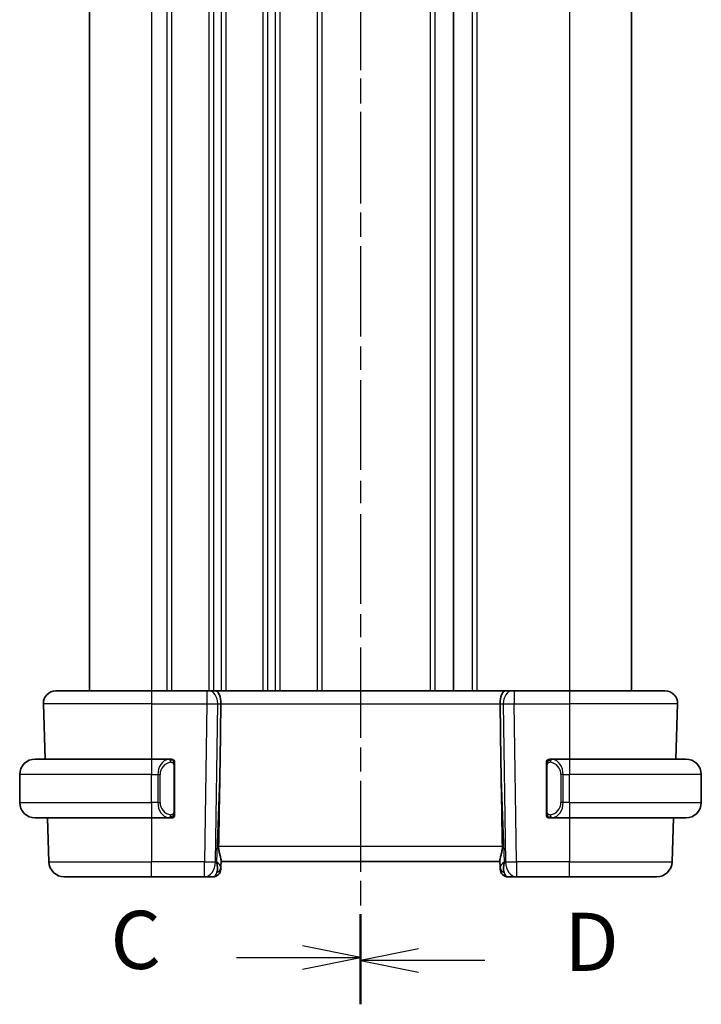
# Model space of a CAD drawing. Units: millimetres. Extents: x 0 to 2190, y 0 to 422.
# Drawn here: x 533 to 577, y 216 to 280 of the extents above; entities that cross this region are included whole.
import ezdxf

# ---------------------------------------------------------------- set-up
doc = ezdxf.new("R2010")
doc.units = ezdxf.units.MM
doc.linetypes.add('CHAIN', pattern=[0.3543, 0.2362, -0.0295, 0.0591, -0.0295])
for name, color, linetype, lineweight in [('Section Line (ISO)', 7, 'CHAIN', 25), ('Visible (ISO)', 7, 'Continuous', 35), ('Visible Narrow (ISO)', 7, 'Continuous', 25)]:
    doc.layers.add(name, color=color, linetype=linetype, lineweight=lineweight)
doc.styles.add('Note Text (TK)', font='MS PGothic.ttf')

# ---------------------------------------------------------------- blocks, each defined once
blk = doc.blocks.new('2dTransSection2')
at = {"layer": 'Section Line (ISO)', "linetype": 'CHAIN', "ltscale": 16.187786}
blk.add_line((117.419, 236.244), (117.419, 152.214), dxfattribs=at)
at = {"layer": 'Section Line (ISO)', "linetype": 'Continuous', "lineweight": 50}
for p, q in [((117.419, 236.244), (117.419, 232.509)), ((117.419, 155.95), (117.419, 152.214))]:
    blk.add_line(p, q, dxfattribs=at)
at = {"layer": 'Section Line (ISO)', "linetype": 'Continuous'}
for p, q in [((117.419, 234.377), (114.919, 234.877)), ((112.082, 234.377), (114.919, 234.377)), ((114.919, 234.377), (117.419, 234.377)), ((114.919, 233.877), (117.419, 234.377)), ((117.419, 154.082), (114.919, 154.582)), ((112.082, 154.082), (114.919, 154.082)), ((114.919, 154.082), (117.419, 154.082)), ((114.919, 153.582), (117.419, 154.082))]:
    blk.add_line(p, q, dxfattribs=at)
at = {"layer": 'Section Line (ISO)', "char_height": 2.5, "attachment_point": 7, "style": 'Note Text (TK)'}
for insert in [(106.658, 233.105), (106.658, 152.81)]:
    blk.add_mtext('C', dxfattribs=dict(at, insert=insert))
blk = doc.blocks.new('2dTransSection3')
at = {"layer": 'Section Line (ISO)', "linetype": 'CHAIN', "ltscale": 16.291376}
blk.add_line((117.419, 236.649), (117.419, 152.069), dxfattribs=at)
at = {"layer": 'Section Line (ISO)', "linetype": 'Continuous', "lineweight": 50}
for p, q in [((117.419, 236.649), (117.419, 232.877)), ((117.419, 155.841), (117.419, 152.069))]:
    blk.add_line(p, q, dxfattribs=at)
at = {"layer": 'Section Line (ISO)', "linetype": 'Continuous'}
for p, q in [((119.919, 235.263), (117.419, 234.763)), ((119.919, 234.763), (117.419, 234.763)), ((117.419, 234.763), (119.919, 234.263)), ((122.763, 234.763), (119.919, 234.763)), ((119.919, 154.455), (117.419, 153.955)), ((119.919, 153.955), (117.419, 153.955)), ((117.419, 153.955), (119.919, 153.455)), ((122.763, 153.955), (119.919, 153.955))]:
    blk.add_line(p, q, dxfattribs=at)
at = {"layer": 'Section Line (ISO)', "char_height": 2.5, "attachment_point": 7, "style": 'Note Text (TK)'}
for insert in [(126.191, 233.535), (126.191, 152.727)]:
    blk.add_mtext('D', dxfattribs=dict(at, insert=insert))

msp = doc.modelspace()

# ---------------------------------------------------------------- linework, layer by layer
at = {"layer": 'Visible (ISO)'}
for p, q in [((537.8787, 322.3324), (537.8787, 236.3324)), ((561.3787, 322.3324), (561.3787, 236.3324)), ((561.3794, 322.3324), (561.3794, 236.3324)), ((561.3795, 322.3324), (561.3795, 236.3324)), ((572.8794, 322.3324), (572.8794, 236.3324)), ((535.7071, 236.3324), (541.8787, 236.3324)), ((545.4527, 236.3324), (541.8787, 236.3324)), ((545.4527, 236.3324), (545.5941, 236.3324)), ((546.0355, 236.3324), (545.5941, 236.3324)), ((564.7218, 236.3324), (546.0355, 236.3324)), ((565.1633, 236.3324), (564.7218, 236.3324)), ((565.1633, 236.3324), (565.3046, 236.3324)), ((568.8787, 236.3324), (565.3046, 236.3324)), ((568.8787, 236.3324), (575.0502, 236.3324)), ((534.9076, 235.5045), (535.0323, 231.9324)), ((546.314, 231.8636), (546.3667, 235.5045)), ((564.4433, 231.8636), (564.3906, 235.5045)), ((575.8498, 235.5045), (575.725, 231.9324)), ((534.3787, 231.9324), (541.8787, 231.9324)), ((543.0822, 231.9324), (541.8787, 231.9324)), ((543.3787, 228.5066), (543.3787, 231.5582)), ((567.3787, 231.5582), (567.3787, 228.5066)), ((568.8787, 231.9324), (567.6727, 231.9324)), ((568.8787, 231.9324), (576.3787, 231.9324)), ((533.3787, 229.1324), (533.3787, 230.9324)), ((542.5444, 231.3324), (542.5444, 231.3324)), ((568.3947, 231.3324), (568.3945, 231.3324)), ((577.3787, 229.1324), (577.3787, 230.9324)), ((543.0584, 228.3526), (543.0584, 228.3526)), ((541.8787, 228.1324), (534.3787, 228.1324)), ((535.165, 228.1324), (535.264, 225.2975)), ((541.8787, 228.1324), (543.0846, 228.1324)), ((567.6751, 228.1324), (568.8787, 228.1324)), ((576.3787, 228.1324), (568.8787, 228.1324)), ((575.5923, 228.1324), (575.4933, 225.2975)), ((546.3653, 224.9494), (546.3815, 225.4132)), ((546.3787, 225.3324), (564.3787, 225.3324)), ((564.3758, 225.4132), (564.392, 224.9494)), ((546.3653, 224.9494), (546.3606, 224.8149)), ((564.3967, 224.8149), (564.392, 224.9494)), ((541.8787, 224.3324), (536.2634, 224.3324)), ((541.8787, 224.3324), (545.3051, 224.3324)), ((545.3051, 224.3324), (545.8609, 224.3324)), ((564.8964, 224.3324), (565.4522, 224.3324)), ((565.4522, 224.3324), (568.8787, 224.3324)), ((574.4939, 224.3324), (568.8787, 224.3324))]:
    msp.add_line(p, q, dxfattribs=at)
for centre, radius, start, end in [((535.7071, 235.5324), 0.8, 90, 182), ((575.0502, 235.5324), 0.8, 358, 90), ((534.3787, 230.9324), 1, 90, 180), ((543.1787, 231.7324), 0.2, 45, 90), ((543.1787, 231.7324), 0.2, 0, 45), ((567.5787, 231.7324), 0.2, 135, 180), ((567.5787, 231.7324), 0.2, 90, 135), ((576.3787, 230.9324), 1, 0, 90), ((534.3787, 229.1324), 1, 180, 270), ((576.3787, 229.1324), 1, 270, 0), ((543.1787, 228.3324), 0.2, 270, 315), ((543.1787, 228.3324), 0.2, 315, 0), ((567.5787, 228.3324), 0.2, 180, 225), ((567.5787, 228.3324), 0.2, 225, 270), ((536.2634, 225.3324), 1, 182, 270), ((574.4939, 225.3324), 1, 270, 358), ((545.8609, 224.8324), 0.5, 270, 358), ((564.8964, 224.8324), 0.5, 182, 270)]:
    msp.add_arc(centre, radius, start, end, dxfattribs=at)
for centre, major_axis, ratio, start_param, end_param in [((546.0355, 235.5324), (0, 0.8), 0.4142136, 4.6774824, 6.2831853), ((564.7218, 235.5324), (0, 0.8), 0.4142136, 0, 1.6057029), ((544.3989, 197.293), (1.7085, 48.8902), 0.0204415, 5.3482026, 5.4985016), ((566.3584, 197.293), (-1.7085, 48.8902), 0.0204415, 0.7846837, 0.9349827), ((545.3781, 225.3324), (0.9796, -0.4183), 0.2945397, 0.1132898, 0.8981833), ((545.3781, 225.3324), (0.5516, -0.9478), 0.5778316, 0.4266008, 1.2114944), ((565.3793, 225.3324), (0.9796, 0.4183), 0.2945397, 2.2434093, 3.0283029), ((565.3793, 225.3324), (-0.5516, -0.9478), 0.5778316, 5.0716909, 5.8565845)]:
    msp.add_ellipse(centre, major_axis=major_axis, ratio=ratio, start_param=start_param, end_param=end_param, dxfattribs=at)
for points, knots in [([(543.1113, 231.9324), (543.1059, 231.9324), (543.1009, 231.9324), (543.0966, 231.9324), (543.0915, 231.9324), (543.0873, 231.9324), (543.0846, 231.9324)], [0.74172688, 0.74172688, 0.74172688, 0.74172688, 0.86054632, 0.86054632, 0.86054632, 1, 1, 1, 1]), ([(543.1787, 231.9324), (543.1782, 231.9324), (543.1776, 231.9324), (543.1744, 231.9324), (543.1724, 231.9324), (543.1697, 231.9324), (543.1664, 231.9324), (543.1635, 231.9324), (543.1602, 231.9324), (543.1562, 231.9324), (543.1524, 231.9324), (543.148, 231.9324), (543.1432, 231.9324), (543.1384, 231.9324), (543.1331, 231.9324), (543.1278, 231.9324), (543.1221, 231.9324), (543.1165, 231.9324), (543.1113, 231.9324)], [0, 0, 0, 0, 0.19035453, 0.19035453, 0.19035453, 0.31386322, 0.31386322, 0.31386322, 0.42140608, 0.42140608, 0.42140608, 0.52396797, 0.52396797, 0.52396797, 0.62813475, 0.62813475, 0.62813475, 0.74172688, 0.74172688, 0.74172688, 0.74172688]), ([(543.3787, 231.6861), (543.3787, 231.6919), (543.3787, 231.6974), (543.3787, 231.7023), (543.3787, 231.7072), (543.3787, 231.7116), (543.3787, 231.7153), (543.3787, 231.719), (543.3787, 231.7221), (543.3787, 231.7245), (543.3787, 231.7269), (543.3787, 231.7286), (543.3787, 231.7298), (543.3787, 231.7301), (543.3787, 231.7303), (543.3787, 231.7305), (543.3787, 231.7313), (543.3787, 231.7318), (543.3787, 231.732), (543.3787, 231.7324), (543.3787, 231.7324), (543.3787, 231.7324)], [0.5, 0.5, 0.5, 0.5, 0.58502424, 0.58502424, 0.58502424, 0.66947181, 0.66947181, 0.66947181, 0.75324782, 0.75324782, 0.75324782, 0.83626522, 0.83626522, 0.83626522, 0.85443497, 0.85443497, 0.85443497, 0.91835525, 0.91835525, 0.91835525, 1, 1, 1, 1]), ([(543.3787, 231.5582), (543.3787, 231.5639), (543.3787, 231.5698), (543.3787, 231.5758), (543.3787, 231.5818), (543.3787, 231.588), (543.3787, 231.5944), (543.3787, 231.6007), (543.3787, 231.6072), (543.3787, 231.6138), (543.3787, 231.6203), (543.3787, 231.6269), (543.3787, 231.6334), (543.3787, 231.6399), (543.3787, 231.6463), (543.3787, 231.6523), (543.3787, 231.6586), (543.3787, 231.6645), (543.3787, 231.67), (543.3787, 231.6757), (543.3787, 231.6811), (543.3787, 231.6861)], [0, 0, 0, 0, 0.07187067, 0.07187067, 0.07187067, 0.14250295, 0.14250295, 0.14250295, 0.21256871, 0.21256871, 0.21256871, 0.28268769, 0.28268769, 0.28268769, 0.35348445, 0.35348445, 0.35348445, 0.42564648, 0.42564648, 0.42564648, 0.5, 0.5, 0.5, 0.5]), ([(567.3787, 231.7324), (567.3787, 231.7324), (567.3787, 231.7324), (567.3787, 231.7317), (567.3787, 231.7311), (567.3787, 231.73), (567.3787, 231.7279), (567.3787, 231.7259), (567.3787, 231.7231), (567.3787, 231.7193), (567.3787, 231.7156), (567.3787, 231.7109), (567.3787, 231.7055), (567.3787, 231.6998), (567.3787, 231.6934), (567.3787, 231.6864)], [0, 0, 0, 0, 0.10026775, 0.10026775, 0.10026775, 0.19847065, 0.19847065, 0.19847065, 0.29651622, 0.29651622, 0.29651622, 0.39628078, 0.39628078, 0.39628078, 0.5, 0.5, 0.5, 0.5]), ([(567.3787, 231.6864), (567.3787, 231.6746), (567.3787, 231.6606), (567.3787, 231.6459), (567.3787, 231.6315), (567.3787, 231.6164), (567.3787, 231.6012), (567.3787, 231.5995), (567.3787, 231.5977), (567.3787, 231.5959), (567.3787, 231.5829), (567.3787, 231.5701), (567.3787, 231.5582)], [0.5, 0.5, 0.5, 0.5, 0.6699894, 0.6699894, 0.6699894, 0.83656608, 0.83656608, 0.83656608, 0.85622576, 0.85622576, 0.85622576, 1, 1, 1, 1]), ([(567.646, 231.9324), (567.6398, 231.9324), (567.6331, 231.9324), (567.6263, 231.9324), (567.6201, 231.9324), (567.6139, 231.9324), (567.6085, 231.9324), (567.6031, 231.9324), (567.5985, 231.9324), (567.5947, 231.9324), (567.5904, 231.9324), (567.587, 231.9324), (567.5843, 231.9324), (567.5802, 231.9324), (567.5793, 231.9324), (567.5787, 231.9324)], [0.25827312, 0.25827312, 0.25827312, 0.25827312, 0.39314391, 0.39314391, 0.39314391, 0.51690147, 0.51690147, 0.51690147, 0.64201572, 0.64201572, 0.64201572, 0.78266988, 0.78266988, 0.78266988, 1, 1, 1, 1]), ([(567.6727, 231.9324), (567.6712, 231.9324), (567.6692, 231.9324), (567.6669, 231.9324), (567.6614, 231.9324), (567.6543, 231.9324), (567.646, 231.9324)], [0.00000016, 0.00000016, 0.00000016, 0.00000016, 0.07789573, 0.07789573, 0.07789573, 0.25827312, 0.25827312, 0.25827312, 0.25827312]), ([(543.3787, 228.3783), (543.3787, 228.3902), (543.3787, 228.4041), (543.3787, 228.4188), (543.3787, 228.4333), (543.3787, 228.4484), (543.3787, 228.4635), (543.3787, 228.4653), (543.3787, 228.4671), (543.3787, 228.4689), (543.3787, 228.4819), (543.3787, 228.4947), (543.3787, 228.5066)], [0.5, 0.5, 0.5, 0.5, 0.6699894, 0.6699894, 0.6699894, 0.83656608, 0.83656608, 0.83656608, 0.85622576, 0.85622576, 0.85622576, 1, 1, 1, 1]), ([(543.3787, 228.3324), (543.3787, 228.3324), (543.3787, 228.3324), (543.3787, 228.333), (543.3787, 228.3336), (543.3787, 228.3348), (543.3787, 228.3368), (543.3787, 228.3388), (543.3787, 228.3417), (543.3787, 228.3454), (543.3787, 228.3492), (543.3787, 228.3539), (543.3787, 228.3593), (543.3787, 228.3649), (543.3787, 228.3714), (543.3787, 228.3783)], [0, 0, 0, 0, 0.10026775, 0.10026775, 0.10026775, 0.19847065, 0.19847065, 0.19847065, 0.29651622, 0.29651622, 0.29651622, 0.39628078, 0.39628078, 0.39628078, 0.5, 0.5, 0.5, 0.5]), ([(567.3787, 228.5066), (567.3787, 228.5009), (567.3787, 228.495), (567.3787, 228.4889), (567.3787, 228.483), (567.3787, 228.4768), (567.3787, 228.4704), (567.3787, 228.4641), (567.3787, 228.4576), (567.3787, 228.451), (567.3787, 228.4445), (567.3787, 228.4379), (567.3787, 228.4314), (567.3787, 228.4249), (567.3787, 228.4185), (567.3787, 228.4124), (567.3787, 228.4062), (567.3787, 228.4003), (567.3787, 228.3948), (567.3787, 228.389), (567.3787, 228.3837), (567.3787, 228.3787)], [0, 0, 0, 0, 0.07187067, 0.07187067, 0.07187067, 0.14250295, 0.14250295, 0.14250295, 0.21256871, 0.21256871, 0.21256871, 0.28268769, 0.28268769, 0.28268769, 0.35348445, 0.35348445, 0.35348445, 0.42564648, 0.42564648, 0.42564648, 0.5, 0.5, 0.5, 0.5]), ([(567.3787, 228.3787), (567.3787, 228.3728), (567.3787, 228.3674), (567.3787, 228.3624), (567.3787, 228.3575), (567.3787, 228.3532), (567.3787, 228.3494), (567.3787, 228.3457), (567.3787, 228.3427), (567.3787, 228.3403), (567.3787, 228.3379), (567.3787, 228.3362), (567.3787, 228.335), (567.3787, 228.3347), (567.3787, 228.3345), (567.3787, 228.3342), (567.3787, 228.3335), (567.3787, 228.333), (567.3787, 228.3327), (567.3787, 228.3324), (567.3787, 228.3324), (567.3787, 228.3324)], [0.5, 0.5, 0.5, 0.5, 0.58502424, 0.58502424, 0.58502424, 0.66947181, 0.66947181, 0.66947181, 0.75324782, 0.75324782, 0.75324782, 0.83626522, 0.83626522, 0.83626522, 0.85443497, 0.85443497, 0.85443497, 0.91835525, 0.91835525, 0.91835525, 1, 1, 1, 1]), ([(543.0846, 228.1324), (543.0861, 228.1324), (543.0881, 228.1324), (543.0905, 228.1324), (543.0959, 228.1324), (543.1031, 228.1324), (543.1113, 228.1324)], [0.00000016, 0.00000016, 0.00000016, 0.00000016, 0.07789573, 0.07789573, 0.07789573, 0.25827312, 0.25827312, 0.25827312, 0.25827312]), ([(543.1113, 228.1324), (543.1175, 228.1324), (543.1243, 228.1324), (543.131, 228.1324), (543.1372, 228.1324), (543.1434, 228.1324), (543.1488, 228.1324), (543.1542, 228.1324), (543.1588, 228.1324), (543.1626, 228.1324), (543.1669, 228.1324), (543.1703, 228.1324), (543.173, 228.1324), (543.1772, 228.1324), (543.1781, 228.1324), (543.1787, 228.1324)], [0.25827312, 0.25827312, 0.25827312, 0.25827312, 0.39314391, 0.39314391, 0.39314391, 0.51690147, 0.51690147, 0.51690147, 0.64201572, 0.64201572, 0.64201572, 0.78266988, 0.78266988, 0.78266988, 1, 1, 1, 1]), ([(567.5787, 228.1324), (567.5791, 228.1324), (567.5797, 228.1324), (567.5829, 228.1324), (567.585, 228.1324), (567.5876, 228.1324), (567.5909, 228.1324), (567.5938, 228.1324), (567.5971, 228.1324), (567.6011, 228.1324), (567.6049, 228.1324), (567.6093, 228.1324), (567.6141, 228.1324), (567.619, 228.1324), (567.6243, 228.1324), (567.6295, 228.1324), (567.6352, 228.1324), (567.6408, 228.1324), (567.646, 228.1324)], [0, 0, 0, 0, 0.19035453, 0.19035453, 0.19035453, 0.31386322, 0.31386322, 0.31386322, 0.42140608, 0.42140608, 0.42140608, 0.52396797, 0.52396797, 0.52396797, 0.62813475, 0.62813475, 0.62813475, 0.74172688, 0.74172688, 0.74172688, 0.74172688]), ([(567.646, 228.1324), (567.6514, 228.1324), (567.6564, 228.1324), (567.6607, 228.1324), (567.6658, 228.1324), (567.6701, 228.1324), (567.6727, 228.1324)], [0.74172688, 0.74172688, 0.74172688, 0.74172688, 0.86054632, 0.86054632, 0.86054632, 1, 1, 1, 1]), ([(546.3815, 225.4132), (546.3817, 225.4196), (546.3816, 225.4264), (546.3791, 225.4725), (546.3672, 225.5257), (546.3322, 225.6524), (546.3096, 225.7258), (546.2698, 225.8718), (546.249, 225.9568), (546.2223, 226.129), (546.2161, 226.2157), (546.2176, 226.2975)], [0.15248169, 0.15248169, 0.15248169, 0.15248169, 0.15727323, 0.15727323, 0.18407588, 0.18407588, 0.21087853, 0.21087853, 0.23721086, 0.23721086, 0.26150937, 0.26150937, 0.26150937, 0.26150937]), ([(564.5398, 226.2975), (564.5413, 226.2153), (564.5349, 226.1282), (564.508, 225.9552), (564.4871, 225.87), (564.4472, 225.7242), (564.4247, 225.6512), (564.39, 225.5253), (564.3782, 225.4723), (564.3757, 225.4264), (564.3756, 225.4196), (564.3758, 225.4132)], [-0.26151943, -0.26151943, -0.26151943, -0.26151943, -0.2370985, -0.2370985, -0.21064366, -0.21064366, -0.18396346, -0.18396346, -0.15728326, -0.15728326, -0.15249257, -0.15249257, -0.15249257, -0.15249257])]:
    msp.add_open_spline(points, degree=3, knots=knots, dxfattribs=at)
at = {"layer": 'Visible Narrow (ISO)'}
for p, q in [((541.8787, 322.3324), (541.8787, 236.3324)), ((542.8787, 322.3324), (542.8787, 236.3324)), ((543.1787, 322.3324), (543.1787, 236.3324)), ((545.5787, 322.3324), (545.5787, 236.3324)), ((545.8787, 322.3324), (545.8787, 236.3324)), ((546.3787, 322.3324), (546.3787, 236.3324)), ((546.6787, 322.3324), (546.6787, 236.3324)), ((549.0787, 322.3324), (549.0787, 236.3324)), ((549.3787, 322.3324), (549.3787, 236.3324)), ((549.8787, 322.3324), (549.8787, 236.3324)), ((550.1787, 322.3324), (550.1787, 236.3324)), ((552.5787, 322.3324), (552.5787, 236.3324)), ((552.8787, 322.3324), (552.8787, 236.3324)), ((559.8787, 322.3324), (559.8787, 236.3324)), ((560.1787, 322.3324), (560.1787, 236.3324)), ((562.5795, 322.3324), (562.5795, 236.3324)), ((562.8795, 322.3324), (562.8795, 236.3324)), ((568.8795, 322.3324), (568.8795, 236.3324)), ((541.8787, 236.3324), (541.8787, 235.5045)), ((545.4527, 236.3324), (545.4527, 235.5045)), ((545.8787, 236.2238), (545.8787, 236.2218)), ((565.3046, 236.3324), (565.3046, 235.5045)), ((568.8787, 236.3324), (568.8787, 235.5045)), ((541.8787, 235.5045), (534.9076, 235.5045)), ((541.8787, 235.5045), (545.4527, 235.5045)), ((541.8787, 235.5045), (541.8787, 231.9324)), ((545.4527, 235.5045), (545.3051, 225.2975)), ((545.8787, 235.5022), (545.8787, 235.5022)), ((546.0118, 225.2975), (546.1594, 235.5045)), ((546.1594, 235.5045), (546.3667, 235.5045)), ((546.3667, 235.5045), (564.3906, 235.5045)), ((564.3906, 235.5045), (564.5979, 235.5045)), ((564.5979, 235.5045), (564.7456, 225.2975)), ((565.3046, 235.5045), (568.8787, 235.5045)), ((565.4522, 225.2975), (565.3046, 235.5045)), ((575.8498, 235.5045), (568.8787, 235.5045)), ((568.8787, 235.5045), (568.8787, 231.9324)), ((541.8787, 231.9324), (541.8787, 230.9324)), ((542.8787, 231.8948), (542.8787, 231.8945)), ((543.3201, 231.5582), (543.3634, 231.5582)), ((543.3201, 231.5582), (543.3201, 228.5066)), ((543.3634, 231.5582), (543.3787, 231.5582)), ((546.314, 231.8636), (546.0847, 225.2975)), ((564.6726, 225.2975), (564.4433, 231.8636)), ((567.3787, 231.5582), (567.3939, 231.5582)), ((567.3939, 231.5582), (567.4372, 231.5582)), ((567.4372, 228.5066), (567.4372, 231.5582)), ((568.8787, 231.9324), (568.8787, 230.9324)), ((541.8787, 230.9324), (533.3787, 230.9324)), ((541.8787, 230.9324), (542.2958, 230.9324)), ((541.8787, 229.1324), (541.8787, 230.9324)), ((542.2958, 230.9324), (542.4372, 230.9324)), ((542.2958, 230.9324), (542.2958, 229.1324)), ((542.4372, 229.1324), (542.4372, 230.9324)), ((568.4615, 230.9324), (568.3201, 230.9324)), ((568.3201, 230.9324), (568.3201, 229.1324)), ((568.4615, 229.1324), (568.4615, 230.9324)), ((568.4615, 230.9324), (568.8787, 230.9324)), ((568.8787, 229.1324), (568.8787, 230.9324)), ((577.3787, 230.9324), (568.8787, 230.9324)), ((533.3787, 229.1324), (541.8787, 229.1324)), ((541.8787, 229.1324), (541.8787, 228.1324)), ((542.2958, 229.1324), (541.8787, 229.1324)), ((542.2958, 229.1324), (542.4372, 229.1324)), ((568.4615, 229.1324), (568.3201, 229.1324)), ((568.8787, 229.1324), (568.4615, 229.1324)), ((568.8787, 229.1324), (568.8787, 228.1324)), ((568.8787, 229.1324), (577.3787, 229.1324)), ((543.3634, 228.5066), (543.3201, 228.5066)), ((543.3787, 228.5066), (543.3634, 228.5066)), ((567.3939, 228.5066), (567.3787, 228.5066)), ((567.4372, 228.5066), (567.3939, 228.5066)), ((541.8787, 228.1324), (541.8787, 225.2975)), ((568.8787, 228.1324), (568.8787, 225.2975)), ((564.5398, 226.2975), (546.2176, 226.2975)), ((535.264, 225.2975), (541.8787, 225.2975)), ((541.8787, 224.3324), (541.8787, 225.2975)), ((545.3051, 225.2975), (541.8787, 225.2975)), ((545.3051, 224.3324), (545.3051, 225.2975)), ((546.0847, 225.2975), (546.0118, 225.2975)), ((564.7456, 225.2975), (564.6726, 225.2975)), ((568.8787, 225.2975), (565.4522, 225.2975)), ((565.4522, 225.2975), (565.4522, 224.3324)), ((568.8787, 224.3324), (568.8787, 225.2975)), ((568.8787, 225.2975), (575.4933, 225.2975))]:
    msp.add_line(p, q, dxfattribs=at)
for centre, start, end in [((543.2372, 230.9324), 97.635382, 180), ((567.5201, 230.9324), 0, 82.364618), ((543.2372, 229.1324), 180, 262.364618), ((567.5201, 229.1324), 277.635382, 0)]:
    msp.add_arc(centre, 0.8, start, end, dxfattribs=at)
for centre, major_axis, ratio, start_param, end_param in [((545.5941, 235.5324), (0, 0.8), 0.7071068, 4.6774824, 6.2831853), ((565.1633, 235.5324), (0, 0.8), 0.7071068, 0, 1.6057029), ((545.4526, 235.5324), (0.9999, -0.0116), 0.0279164, 4.7128129, 5.4977064), ((565.3047, 235.5324), (0.9999, 0.0116), 0.0279164, 3.9270715, 4.711965), ((543.0958, 230.9324), (0, -1), 0.8, 3.2748552, 4.712389), ((542.9895, 231.7253), (-0.0266, 0.1982), 0.7039511, 5.3566507, 6.0950034), ((542.9895, 231.7253), (-0.0266, 0.1982), 0.7039511, 4.618298, 5.3566507), ((567.7678, 231.7253), (-0.0266, -0.1982), 0.7039511, 4.0681273, 4.80648), ((567.7678, 231.7253), (0.0266, 0.1982), 0.7039511, 0.1881819, 0.9265346), ((567.6615, 230.9324), (0, 1), 0.8, 4.712389, 6.1499228), ((543.0958, 229.1324), (0, -1), 0.8, 4.712389, 6.1499228), ((567.6615, 229.1324), (0, 1), 0.8, 3.2748552, 4.712389), ((542.9895, 228.3395), (-0.0266, -0.1982), 0.7039511, 0.1881819, 0.9265346), ((542.9895, 228.3395), (0.0266, 0.1982), 0.7039511, 4.0681273, 4.8064799), ((567.7678, 228.3395), (0.0266, -0.1982), 0.7039511, 4.618298, 5.3566507), ((567.7678, 228.3395), (0.0266, -0.1982), 0.7039511, 5.3566507, 6.0950034), ((545.3051, 225.3324), (-0.9999, 0.0145), 0.0348959, 1.5713011, 2.3561946), ((545.3051, 225.3324), (0, -1), 0.7071068, 0, 1.5358897), ((565.4522, 225.3324), (-0.9999, -0.0145), 0.0348959, 0.785398, 1.5702916), ((565.4522, 225.3324), (0, -1), 0.7071068, 4.7472956, 6.2831853), ((545.8784, 225.3324), (-0.02, -1), 0.3534303, 0.0070521, 0.7580483), ((545.8656, 224.9669), (0.4997, -0.0174), 0.8284489, 5.2449304, 6.2831853), ((545.8609, 224.8324), (0.4997, -0.0174), 0.0306578, 5.9315474, 5.9384868), ((564.8917, 224.9669), (-0.4997, -0.0174), 0.8284489, 0, 1.0382549), ((564.8964, 224.8324), (-0.4997, -0.0174), 0.0306578, 0.3446983, 0.3516378), ((564.879, 225.3324), (-0.02, 1), 0.3534303, 2.3835443, 3.1345405)]:
    msp.add_ellipse(centre, major_axis=major_axis, ratio=ratio, start_param=start_param, end_param=end_param, dxfattribs=at)
for points, knots in [([(543.0846, 231.9324), (543.0838, 231.9324), (543.0824, 231.9324), (543.0806, 231.9324), (543.0767, 231.9323), (543.0705, 231.9322), (543.0632, 231.9319), (543.0577, 231.9316), (543.0517, 231.9312), (543.0454, 231.9307), (543.0395, 231.9302), (543.0332, 231.9296), (543.0272, 231.9289), (543.0205, 231.9282), (543.0141, 231.9273), (543.0085, 231.9265), (542.9993, 231.9252), (542.9921, 231.924), (542.9895, 231.9235)], [0.00000014, 0.00000014, 0.00000014, 0.00000014, 0.09424462, 0.09424462, 0.09424462, 0.29608497, 0.29608497, 0.29608497, 0.44613462, 0.44613462, 0.44613462, 0.58843853, 0.58843853, 0.58843853, 0.74422937, 0.74422937, 0.74422937, 1, 1, 1, 1]), ([(543.1309, 231.7253), (543.1366, 231.726), (543.1422, 231.7268), (543.1482, 231.7273), (543.1542, 231.7278), (543.1604, 231.7281), (543.167, 231.7281), (543.1735, 231.728), (543.1804, 231.7276), (543.1874, 231.7268), (543.1943, 231.726), (543.2015, 231.7248), (543.2085, 231.7231), (543.2156, 231.7215), (543.2226, 231.7195), (543.2293, 231.717), (543.236, 231.7145), (543.2425, 231.7115), (543.2487, 231.7081), (543.2549, 231.7047), (543.2609, 231.7008), (543.2665, 231.6965)], [0, 0, 0, 0, 0.071275, 0.071275, 0.071275, 0.14246065, 0.14246065, 0.14246065, 0.21364074, 0.21364074, 0.21364074, 0.28489899, 0.28489899, 0.28489899, 0.35632005, 0.35632005, 0.35632005, 0.42799051, 0.42799051, 0.42799051, 0.5, 0.5, 0.5, 0.5]), ([(543.2665, 231.6965), (543.2721, 231.6921), (543.2775, 231.6873), (543.2826, 231.682), (543.2875, 231.6767), (543.2921, 231.671), (543.2962, 231.665), (543.3003, 231.659), (543.3039, 231.6527), (543.3068, 231.6461), (543.3098, 231.6395), (543.3122, 231.6327), (543.3141, 231.6259), (543.3158, 231.6196), (543.317, 231.6133), (543.3179, 231.6067), (543.3189, 231.5989), (543.3195, 231.5902), (543.3198, 231.5816), (543.3201, 231.5738), (543.3201, 231.5661), (543.3201, 231.5582)], [0.5, 0.5, 0.5, 0.5, 0.57172447, 0.57172447, 0.57172447, 0.6426242, 0.6426242, 0.6426242, 0.71336021, 0.71336021, 0.71336021, 0.78457822, 0.78457822, 0.78457822, 0.85049403, 0.85049403, 0.85049403, 0.92879556, 0.92879556, 0.92879556, 1, 1, 1, 1]), ([(567.4372, 231.5582), (567.4372, 231.5762), (567.4374, 231.5948), (567.4402, 231.6122), (567.4431, 231.6293), (567.4486, 231.6451), (567.457, 231.6591), (567.4659, 231.6741), (567.4778, 231.6869), (567.4903, 231.6965)], [0, 0, 0, 0, 0.16464555, 0.16464555, 0.16464555, 0.3268563, 0.3268563, 0.3268563, 0.5, 0.5, 0.5, 0.5]), ([(567.4903, 231.6965), (567.4983, 231.7025), (567.507, 231.7077), (567.5163, 231.7121), (567.5254, 231.7164), (567.5351, 231.7199), (567.5452, 231.7225), (567.5547, 231.725), (567.5644, 231.7266), (567.5737, 231.7274), (567.5832, 231.7282), (567.5925, 231.7283), (567.6013, 231.7278), (567.6101, 231.7273), (567.6185, 231.7264), (567.6264, 231.7253)], [0.5, 0.5, 0.5, 0.5, 0.60524772, 0.60524772, 0.60524772, 0.707891, 0.707891, 0.707891, 0.80414857, 0.80414857, 0.80414857, 0.90207429, 0.90207429, 0.90207429, 1, 1, 1, 1]), ([(567.7678, 231.9235), (567.7645, 231.9241), (567.7541, 231.9259), (567.7413, 231.9275), (567.7332, 231.9286), (567.7241, 231.9296), (567.7155, 231.9304), (567.7064, 231.9312), (567.6978, 231.9317), (567.6906, 231.932), (567.6816, 231.9324), (567.675, 231.9323), (567.6727, 231.9324)], [0, 0, 0, 0, 0.3215828, 0.3215828, 0.3215828, 0.5255123, 0.5255123, 0.5255123, 0.7373622, 0.7373622, 0.7373622, 1, 1, 1, 1]), ([(543.267, 228.3683), (543.259, 228.3623), (543.2504, 228.357), (543.241, 228.3526), (543.232, 228.3484), (543.2223, 228.3449), (543.2121, 228.3422), (543.2026, 228.3398), (543.1929, 228.3382), (543.1836, 228.3374), (543.1741, 228.3365), (543.1649, 228.3365), (543.1561, 228.337), (543.1472, 228.3374), (543.1388, 228.3384), (543.1309, 228.3395)], [0.5, 0.5, 0.5, 0.5, 0.60524772, 0.60524772, 0.60524772, 0.707891, 0.707891, 0.707891, 0.80414857, 0.80414857, 0.80414857, 0.90207429, 0.90207429, 0.90207429, 1, 1, 1, 1]), ([(543.3201, 228.5066), (543.3201, 228.4885), (543.32, 228.4699), (543.3171, 228.4526), (543.3143, 228.4355), (543.3087, 228.4196), (543.3004, 228.4056), (543.2915, 228.3907), (543.2795, 228.3779), (543.267, 228.3683)], [0, 0, 0, 0, 0.16464555, 0.16464555, 0.16464555, 0.3268563, 0.3268563, 0.3268563, 0.5, 0.5, 0.5, 0.5]), ([(567.4908, 228.3683), (567.4852, 228.3726), (567.4798, 228.3775), (567.4748, 228.3828), (567.4698, 228.388), (567.4652, 228.3937), (567.4611, 228.3997), (567.457, 228.4058), (567.4535, 228.4121), (567.4505, 228.4187), (567.4475, 228.4253), (567.4451, 228.4321), (567.4433, 228.4389), (567.4416, 228.4452), (567.4404, 228.4515), (567.4395, 228.458), (567.4384, 228.4659), (567.4378, 228.4746), (567.4375, 228.4831), (567.4372, 228.4909), (567.4372, 228.4986), (567.4372, 228.5066)], [0.5, 0.5, 0.5, 0.5, 0.57172447, 0.57172447, 0.57172447, 0.6426242, 0.6426242, 0.6426242, 0.71336021, 0.71336021, 0.71336021, 0.78457822, 0.78457822, 0.78457822, 0.85049403, 0.85049403, 0.85049403, 0.92879556, 0.92879556, 0.92879556, 1, 1, 1, 1]), ([(567.6264, 228.3395), (567.6207, 228.3387), (567.6151, 228.338), (567.6091, 228.3375), (567.6032, 228.3369), (567.5969, 228.3366), (567.5903, 228.3367), (567.5838, 228.3368), (567.5769, 228.3372), (567.57, 228.338), (567.563, 228.3388), (567.5558, 228.34), (567.5488, 228.3416), (567.5417, 228.3433), (567.5348, 228.3453), (567.528, 228.3478), (567.5213, 228.3503), (567.5148, 228.3532), (567.5086, 228.3566), (567.5024, 228.3601), (567.4965, 228.3639), (567.4908, 228.3683)], [0, 0, 0, 0, 0.071275, 0.071275, 0.071275, 0.14246065, 0.14246065, 0.14246065, 0.21364074, 0.21364074, 0.21364074, 0.28489899, 0.28489899, 0.28489899, 0.35632005, 0.35632005, 0.35632005, 0.42799051, 0.42799051, 0.42799051, 0.5, 0.5, 0.5, 0.5]), ([(542.9895, 228.1413), (542.9928, 228.1407), (543.0033, 228.1389), (543.016, 228.1372), (543.0241, 228.1362), (543.0332, 228.1352), (543.0419, 228.1344), (543.0509, 228.1336), (543.0595, 228.133), (543.0667, 228.1328), (543.0757, 228.1324), (543.0823, 228.1324), (543.0846, 228.1324)], [0, 0, 0, 0, 0.3215828, 0.3215828, 0.3215828, 0.5255123, 0.5255123, 0.5255123, 0.7373622, 0.7373622, 0.7373622, 1, 1, 1, 1]), ([(567.6727, 228.1324), (567.6735, 228.1324), (567.6749, 228.1324), (567.6767, 228.1324), (567.6806, 228.1324), (567.6868, 228.1326), (567.6941, 228.1329), (567.6996, 228.1332), (567.7056, 228.1335), (567.7119, 228.1341), (567.7179, 228.1346), (567.7241, 228.1352), (567.7301, 228.1359), (567.7368, 228.1366), (567.7432, 228.1374), (567.7488, 228.1383), (567.758, 228.1396), (567.7652, 228.1408), (567.7678, 228.1413)], [0.00000014, 0.00000014, 0.00000014, 0.00000014, 0.09424462, 0.09424462, 0.09424462, 0.29608497, 0.29608497, 0.29608497, 0.44613462, 0.44613462, 0.44613462, 0.58843853, 0.58843853, 0.58843853, 0.74422937, 0.74422937, 0.74422937, 1, 1, 1, 1])]:
    msp.add_open_spline(points, degree=3, knots=knots, dxfattribs=at)
for points in [[(543.3042, 231.8345), (543.2983, 231.8384), (543.2857, 231.8455), (543.2638, 231.8547), (543.2367, 231.8616), (543.2035, 231.8667), (543.1638, 231.8688), (543.1222, 231.8661), (543.098, 231.8616), (543.0851, 231.8593)], [(543.3042, 231.8345), (543.2916, 231.8522), (543.2636, 231.8817), (543.1919, 231.9201), (543.136, 231.9324), (543.1113, 231.9324)], [(543.3042, 231.8345), (543.303, 231.8259), (543.3003, 231.8067), (543.2893, 231.7563), (543.2754, 231.7152), (543.2665, 231.6965)], [(543.3042, 231.8345), (543.3048, 231.8388), (543.306, 231.8467), (543.3078, 231.8568), (543.3102, 231.8651), (543.3131, 231.8714), (543.3173, 231.8742), (543.319, 231.874), (543.3201, 231.8738)], [(543.3042, 231.8345), (543.3096, 231.827), (543.3197, 231.8108), (543.3329, 231.7822), (543.3445, 231.7476), (543.3541, 231.705), (543.3609, 231.6546), (543.3637, 231.6035), (543.3634, 231.5738), (543.3634, 231.5582)], [(543.3042, 231.8345), (543.3181, 231.8255), (543.3416, 231.8049), (543.3709, 231.75), (543.3787, 231.7056), (543.3787, 231.6861)], [(567.4529, 231.8347), (567.4391, 231.8256), (567.4156, 231.8051), (567.3865, 231.7504), (567.3787, 231.706), (567.3787, 231.6864)], [(567.4529, 231.8347), (567.4403, 231.817), (567.4192, 231.7777), (567.3952, 231.6745), (567.3939, 231.5947), (567.3939, 231.5582)], [(567.4529, 231.8347), (567.4522, 231.8399), (567.4509, 231.8492), (567.4486, 231.8604), (567.4455, 231.8693), (567.441, 231.8743), (567.4387, 231.874), (567.4372, 231.8738)], [(567.4529, 231.8347), (567.4656, 231.8524), (567.4938, 231.8818), (567.5654, 231.9201), (567.6213, 231.9324), (567.646, 231.9324)], [(567.4529, 231.8347), (567.4613, 231.8401), (567.4793, 231.8497), (567.5139, 231.8609), (567.56, 231.8682), (567.6191, 231.8686), (567.6541, 231.8626), (567.6722, 231.8593)], [(567.4529, 231.8347), (567.4541, 231.826), (567.4568, 231.8066), (567.4676, 231.7563), (567.4814, 231.7152), (567.4903, 231.6965)], [(543.3044, 228.2301), (543.2961, 228.2247), (543.2781, 228.2151), (543.2434, 228.2038), (543.1973, 228.1966), (543.1382, 228.1962), (543.1032, 228.2022), (543.0851, 228.2055)], [(543.3044, 228.2301), (543.2917, 228.2124), (543.2635, 228.183), (543.1919, 228.1446), (543.136, 228.1324), (543.1113, 228.1324)], [(543.3044, 228.2301), (543.3032, 228.2388), (543.3005, 228.2581), (543.2897, 228.3085), (543.2759, 228.3495), (543.267, 228.3683)], [(543.3044, 228.2301), (543.317, 228.2478), (543.3381, 228.287), (543.3622, 228.3903), (543.3634, 228.47), (543.3634, 228.5066)], [(543.3044, 228.2301), (543.3182, 228.2391), (543.3417, 228.2597), (543.3709, 228.3144), (543.3787, 228.3588), (543.3787, 228.3783)], [(543.3044, 228.2301), (543.3051, 228.2249), (543.3064, 228.2156), (543.3088, 228.2043), (543.3118, 228.1955), (543.3163, 228.1905), (543.3186, 228.1908), (543.3201, 228.191)], [(567.4531, 228.2302), (567.4393, 228.2393), (567.4157, 228.2599), (567.3864, 228.3148), (567.3787, 228.3592), (567.3787, 228.3787)], [(567.4531, 228.2302), (567.4477, 228.2378), (567.4377, 228.254), (567.4244, 228.2825), (567.4128, 228.3172), (567.4032, 228.3597), (567.3964, 228.4102), (567.3936, 228.4613), (567.3939, 228.4909), (567.3939, 228.5066)], [(567.4531, 228.2302), (567.4525, 228.2259), (567.4514, 228.218), (567.4495, 228.208), (567.4472, 228.1996), (567.4442, 228.1934), (567.44, 228.1906), (567.4383, 228.1908), (567.4372, 228.191)], [(567.4531, 228.2302), (567.4543, 228.2389), (567.457, 228.2581), (567.4681, 228.3085), (567.4819, 228.3495), (567.4908, 228.3683)], [(567.4531, 228.2302), (567.459, 228.2264), (567.4716, 228.2193), (567.4935, 228.2101), (567.5206, 228.2031), (567.5538, 228.198), (567.5936, 228.1959), (567.6351, 228.1987), (567.6593, 228.2031), (567.6722, 228.2055)], [(567.4531, 228.2302), (567.4657, 228.2126), (567.4937, 228.1831), (567.5655, 228.1446), (567.6213, 228.1324), (567.646, 228.1324)]]:
    msp.add_open_spline(points, degree=3, dxfattribs=at)

# ---------------------------------------------------------------- block references
at = {"layer": 'Section Line (ISO)', "xscale": 1.5, "yscale": 1.5, "zscale": 1.5}
for name in ['2dTransSection2', '2dTransSection3']:
    msp.add_blockref(name, (379.25, -12), dxfattribs=at)

doc.saveas('drawing.dxf')
